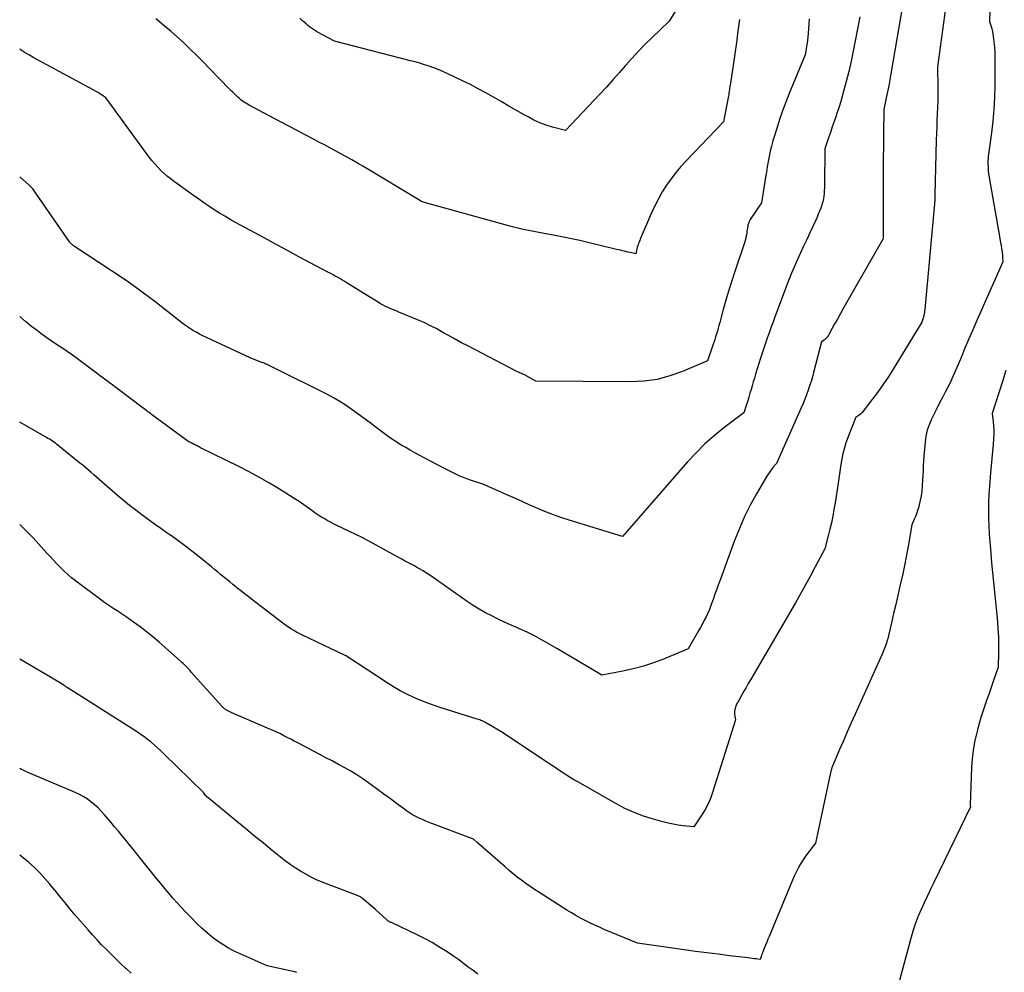
# Model space of a CAD drawing. Units: inches. Extents: x 2609473 to 2612415, y 1509944 to 1512466.
# Drawn here: x 2609485 to 2609567, y 1510569 to 1510648 of the extents above; entities that cross this region are included whole.
import ezdxf

# ---------------------------------------------------------------- set-up
doc = ezdxf.new("R2010")
doc.units = ezdxf.units.IN
doc.header["$MEASUREMENT"] = 0
doc.layers.add('Tile_2643_34_NW_contour_2ft', color=183, linetype='Continuous')

msp = doc.modelspace()

# ---------------------------------------------------------------- linework, layer by layer
at = {"layer": 'Tile_2643_34_NW_contour_2ft'}
for points in [[(2609566.228, 1510653.816, 8044), (2609566.04, 1510648.01, 8044), (2609566.179, 1510647.6, 8044), (2609566.242, 1510647.394, 8044), (2609566.295, 1510647.185, 8044), (2609566.335, 1510646.974, 8044), (2609566.365, 1510646.76, 8044), (2609566.413, 1510646.317, 8044), (2609566.452, 1510645.88, 8044), (2609566.482, 1510645.443, 8044), (2609566.497, 1510645.005, 8044), (2609566.501, 1510644.566, 8044), (2609566.491, 1510642.675, 8044), (2609566.465, 1510641.686, 8044), (2609566.413, 1510640.698, 8044), (2609566.322, 1510639.714, 8044), (2609566.205, 1510638.732, 8044), (2609565.93, 1510636.77, 8044), (2609565.922, 1510636.186, 8044), (2609565.926, 1510635.894, 8044), (2609565.941, 1510635.604, 8044), (2609565.973, 1510635.314, 8044), (2609566.016, 1510635.026, 8044), (2609566.522, 1510632.158, 8044), (2609566.623, 1510631.594, 8044), (2609566.722, 1510631.03, 8044), (2609566.822, 1510630.466, 8044), (2609566.922, 1510629.902, 8044), (2609567.054, 1510629.16, 8044), (2609567.084, 1510628.966, 8044), (2609567.108, 1510628.772, 8044), (2609567.125, 1510628.577, 8044), (2609567.136, 1510628.382, 8044), (2609567.15, 1510627.99, 8044), (2609564.988, 1510623.107, 8044), (2609564.655, 1510622.345, 8044), (2609564.327, 1510621.58, 8044), (2609564.006, 1510620.813, 8044), (2609563.69, 1510620.043, 8044), (2609563.635, 1510619.907, 8044), (2609563.34, 1510619.208, 8044), (2609563.032, 1510618.515, 8044), (2609562.705, 1510617.832, 8044), (2609562.364, 1510617.154, 8044), (2609562.127, 1510616.7, 8044), (2609561.896, 1510616.253, 8044), (2609561.667, 1510615.805, 8044), (2609561.442, 1510615.356, 8044), (2609561.218, 1510614.906, 8044), (2609561.023, 1510614.447, 8044), (2609560.863, 1510613.978, 8044), (2609560.756, 1510613.495, 8044), (2609560.685, 1510613.001, 8044), (2609560.58, 1510611.82, 8044), (2609560.534, 1510611.018, 8044), (2609560.511, 1510610.617, 8044), (2609560.488, 1510610.216, 8044), (2609560.466, 1510609.815, 8044), (2609560.443, 1510609.414, 8044), (2609560.437, 1510609.309, 8044), (2609560.403, 1510608.923, 8044), (2609560.354, 1510608.54, 8044), (2609560.281, 1510608.16, 8044), (2609560.193, 1510607.782, 8044), (2609560.123, 1510607.52, 8044), (2609560.052, 1510607.278, 8044), (2609559.973, 1510607.039, 8044), (2609559.883, 1510606.803, 8044), (2609559.786, 1510606.571, 8044), (2609559.58, 1510606.11, 8044), (2609559.279, 1510604.321, 8044), (2609559.229, 1510604.032, 8044), (2609559.177, 1510603.744, 8044), (2609559.123, 1510603.456, 8044), (2609559.067, 1510603.168, 8044), (2609559.009, 1510602.88, 8044), (2609558.949, 1510602.593, 8044), (2609558.886, 1510602.307, 8044), (2609558.821, 1510602.021, 8044), (2609558.586, 1510601.002, 8044), (2609558.412, 1510600.244, 8044), (2609558.237, 1510599.486, 8044), (2609558.064, 1510598.728, 8044), (2609557.891, 1510597.969, 8044), (2609557.675, 1510597.025, 8044), (2609557.604, 1510596.741, 8044), (2609557.524, 1510596.459, 8044), (2609557.432, 1510596.182, 8044), (2609557.332, 1510595.906, 8044), (2609557.12, 1510595.36, 8044), (2609554.86, 1510590.36, 8044), (2609554.53, 1510589.623, 8044), (2609554.203, 1510588.886, 8044), (2609553.88, 1510588.146, 8044), (2609553.561, 1510587.405, 8044), (2609552.969, 1510586.023, 8044), (2609552.949, 1510585.972, 8044), (2609552.93, 1510585.92, 8044), (2609552.913, 1510585.868, 8044), (2609552.897, 1510585.816, 8044), (2609552.883, 1510585.762, 8044), (2609552.87, 1510585.709, 8044), (2609552.857, 1510585.655, 8044), (2609552.846, 1510585.602, 8044), (2609551.56, 1510579.62, 8044), (2609550.896, 1510578.751, 8044), (2609550.683, 1510578.458, 8044), (2609550.481, 1510578.158, 8044), (2609550.295, 1510577.848, 8044), (2609550.119, 1510577.532, 8044), (2609549.955, 1510577.209, 8044), (2609549.797, 1510576.883, 8044), (2609549.648, 1510576.553, 8044), (2609549.504, 1510576.22, 8044), (2609547.694, 1510571.861, 8044), (2609547.594, 1510571.619, 8044), (2609547.495, 1510571.377, 8044), (2609547.397, 1510571.134, 8044), (2609547.299, 1510570.891, 8044), (2609547.197, 1510570.635, 8044), (2609547.152, 1510570.52, 8044), (2609547.107, 1510570.405, 8044), (2609547.065, 1510570.289, 8044), (2609547.023, 1510570.173, 8044), (2609546.94, 1510569.94, 8044), (2609546.614, 1510569.983, 8044), (2609546.45, 1510570.004, 8044), (2609546.287, 1510570.025, 8044), (2609546.124, 1510570.045, 8044), (2609545.961, 1510570.065, 8044), (2609544.394, 1510570.251, 8044), (2609543.447, 1510570.367, 8044), (2609542.502, 1510570.488, 8044), (2609541.556, 1510570.614, 8044), (2609540.612, 1510570.746, 8044), (2609536.74, 1510571.3, 8044), (2609533.978, 1510572.445, 8044), (2609533.576, 1510572.617, 8044), (2609533.176, 1510572.796, 8044), (2609532.78, 1510572.982, 8044), (2609532.387, 1510573.175, 8044), (2609531.999, 1510573.378, 8044), (2609531.615, 1510573.589, 8044), (2609531.238, 1510573.811, 8044), (2609530.866, 1510574.04, 8044), (2609528.524, 1510575.533, 8044), (2609528.157, 1510575.773, 8044), (2609527.794, 1510576.019, 8044), (2609527.436, 1510576.273, 8044), (2609527.082, 1510576.533, 8044), (2609526.734, 1510576.801, 8044), (2609526.391, 1510577.074, 8044), (2609526.054, 1510577.355, 8044), (2609525.72, 1510577.64, 8044), (2609523.43, 1510579.65, 8044), (2609523.109, 1510579.933, 8044), (2609523.078, 1510579.949, 8044), (2609519.406, 1510581.343, 8044), (2609519.121, 1510581.457, 8044), (2609518.838, 1510581.577, 8044), (2609518.56, 1510581.706, 8044), (2609518.285, 1510581.842, 8044), (2609518.015, 1510581.989, 8044), (2609517.752, 1510582.145, 8044), (2609517.497, 1510582.314, 8044), (2609517.248, 1510582.493, 8044), (2609516.687, 1510582.916, 8044), (2609516.161, 1510583.311, 8044), (2609515.632, 1510583.704, 8044), (2609515.102, 1510584.094, 8044), (2609514.569, 1510584.481, 8044), (2609514.35, 1510584.639, 8044), (2609513.865, 1510584.975, 8044), (2609513.374, 1510585.299, 8044), (2609512.87, 1510585.604, 8044), (2609512.359, 1510585.897, 8044), (2609511.84, 1510586.178, 8044), (2609511.321, 1510586.458, 8044), (2609510.8, 1510586.734, 8044), (2609510.278, 1510587.008, 8044), (2609508.451, 1510587.961, 8044), (2609508.162, 1510588.111, 8044), (2609507.873, 1510588.261, 8044), (2609507.584, 1510588.411, 8044), (2609507.294, 1510588.56, 8044), (2609507.003, 1510588.706, 8044), (2609506.71, 1510588.848, 8044), (2609506.414, 1510588.984, 8044), (2609506.115, 1510589.115, 8044), (2609502.96, 1510590.47, 8044), (2609502.523, 1510590.697, 8044), (2609502.468, 1510590.728, 8044), (2609502.415, 1510590.761, 8044), (2609502.363, 1510590.798, 8044), (2609502.313, 1510590.836, 8044), (2609502.266, 1510590.878, 8044), (2609502.219, 1510590.921, 8044), (2609502.175, 1510590.965, 8044), (2609502.132, 1510591.012, 8044), (2609499.589, 1510593.863, 8044), (2609499.481, 1510593.982, 8044), (2609499.372, 1510594.101, 8044), (2609499.261, 1510594.217, 8044), (2609499.15, 1510594.333, 8044), (2609499.036, 1510594.447, 8044), (2609498.92, 1510594.559, 8044), (2609498.802, 1510594.668, 8044), (2609498.683, 1510594.776, 8044), (2609496.908, 1510596.342, 8044), (2609496.392, 1510596.783, 8044), (2609495.866, 1510597.211, 8044), (2609495.327, 1510597.621, 8044), (2609494.778, 1510598.019, 8044), (2609494.17, 1510598.444, 8044), (2609493.916, 1510598.618, 8044), (2609493.66, 1510598.79, 8044), (2609493.402, 1510598.957, 8044), (2609493.142, 1510599.121, 8044), (2609492.883, 1510599.287, 8044), (2609492.626, 1510599.457, 8044), (2609492.375, 1510599.634, 8044), (2609492.126, 1510599.816, 8044), (2609489.954, 1510601.447, 8044), (2609489.623, 1510601.708, 8044), (2609489.301, 1510601.979, 8044), (2609488.992, 1510602.265, 8044), (2609488.692, 1510602.561, 8044), (2609488.4, 1510602.865, 8044), (2609488.111, 1510603.172, 8044), (2609487.824, 1510603.482, 8044), (2609487.54, 1510603.794, 8044), (2609486.676, 1510604.751, 8044), (2609486.384, 1510605.065, 8044), (2609486.088, 1510605.374, 8044), (2609485.782, 1510605.675, 8044), (2609485.472, 1510605.97, 8044), (2609485.3, 1510606.127, 8044)], [(2609559.14, 1510651.27, 8048), (2609557.839, 1510643.64, 8048), (2609557.751, 1510643.144, 8048), (2609557.658, 1510642.649, 8048), (2609557.559, 1510642.156, 8048), (2609557.455, 1510641.664, 8048), (2609557.24, 1510640.68, 8048), (2609557.22, 1510638.642, 8048), (2609557.211, 1510637.623, 8048), (2609557.204, 1510636.605, 8048), (2609557.2, 1510635.585, 8048), (2609557.197, 1510634.567, 8048), (2609557.19, 1510630, 8048), (2609557.159, 1510629.892, 8048), (2609557.153, 1510629.874, 8048), (2609557.147, 1510629.856, 8048), (2609557.139, 1510629.839, 8048), (2609557.13, 1510629.823, 8048), (2609553.838, 1510624.05, 8048), (2609553.609, 1510623.647, 8048), (2609553.381, 1510623.243, 8048), (2609553.155, 1510622.837, 8048), (2609552.93, 1510622.431, 8048), (2609552.604, 1510621.839, 8048), (2609552.536, 1510621.735, 8048), (2609552.459, 1510621.639, 8048), (2609552.369, 1510621.555, 8048), (2609552.271, 1510621.479, 8048), (2609552.06, 1510621.34, 8048), (2609551.406, 1510618.8, 8048), (2609551.304, 1510618.423, 8048), (2609551.194, 1510618.049, 8048), (2609551.074, 1510617.677, 8048), (2609550.948, 1510617.308, 8048), (2609550.812, 1510616.941, 8048), (2609550.671, 1510616.577, 8048), (2609550.521, 1510616.216, 8048), (2609550.367, 1510615.858, 8048), (2609548.3, 1510611.21, 8048), (2609548.018, 1510610.871, 8048), (2609547.881, 1510610.698, 8048), (2609547.751, 1510610.522, 8048), (2609547.628, 1510610.338, 8048), (2609547.512, 1510610.151, 8048), (2609546.649, 1510608.683, 8048), (2609546.132, 1510607.746, 8048), (2609545.649, 1510606.793, 8048), (2609545.219, 1510605.815, 8048), (2609544.824, 1510604.82, 8048), (2609543.638, 1510601.584, 8048), (2609543.485, 1510601.167, 8048), (2609543.335, 1510600.749, 8048), (2609543.186, 1510600.33, 8048), (2609543.038, 1510599.911, 8048), (2609542.966, 1510599.707, 8048), (2609542.85, 1510599.392, 8048), (2609542.726, 1510599.08, 8048), (2609542.592, 1510598.772, 8048), (2609542.451, 1510598.467, 8048), (2609542.301, 1510598.166, 8048), (2609542.147, 1510597.867, 8048), (2609541.986, 1510597.573, 8048), (2609541.82, 1510597.28, 8048), (2609540.95, 1510595.79, 8048), (2609538.912, 1510594.942, 8048), (2609538.082, 1510594.627, 8048), (2609537.242, 1510594.346, 8048), (2609536.386, 1510594.117, 8048), (2609535.519, 1510593.924, 8048), (2609533.77, 1510593.59, 8048), (2609531.849, 1510594.725, 8048), (2609531.236, 1510595.088, 8048), (2609530.623, 1510595.452, 8048), (2609530.01, 1510595.817, 8048), (2609529.398, 1510596.183, 8048), (2609529.345, 1510596.214, 8048), (2609528.754, 1510596.552, 8048), (2609528.153, 1510596.876, 8048), (2609527.542, 1510597.175, 8048), (2609526.922, 1510597.459, 8048), (2609526.762, 1510597.528, 8048), (2609526.218, 1510597.77, 8048), (2609525.675, 1510598.016, 8048), (2609525.136, 1510598.269, 8048), (2609524.6, 1510598.527, 8048), (2609524.071, 1510598.8, 8048), (2609523.553, 1510599.09, 8048), (2609523.049, 1510599.404, 8048), (2609522.554, 1510599.735, 8048), (2609519.725, 1510601.723, 8048), (2609519.446, 1510601.913, 8048), (2609519.165, 1510602.099, 8048), (2609518.88, 1510602.277, 8048), (2609518.591, 1510602.45, 8048), (2609518.334, 1510602.6, 8048), (2609518.171, 1510602.693, 8048), (2609518.006, 1510602.785, 8048), (2609517.84, 1510602.873, 8048), (2609517.672, 1510602.959, 8048), (2609517.504, 1510603.044, 8048), (2609517.337, 1510603.13, 8048), (2609517.171, 1510603.219, 8048), (2609517.005, 1510603.308, 8048), (2609513.81, 1510605.05, 8048), (2609511.704, 1510606.064, 8048), (2609511.434, 1510606.198, 8048), (2609511.167, 1510606.337, 8048), (2609510.903, 1510606.483, 8048), (2609510.642, 1510606.633, 8048), (2609510.385, 1510606.79, 8048), (2609510.132, 1510606.951, 8048), (2609509.882, 1510607.119, 8048), (2609509.635, 1510607.292, 8048), (2609509.348, 1510607.499, 8048), (2609508.958, 1510607.774, 8048), (2609508.564, 1510608.044, 8048), (2609508.165, 1510608.306, 8048), (2609507.761, 1510608.563, 8048), (2609506.931, 1510609.081, 8048), (2609506.104, 1510609.579, 8048), (2609505.267, 1510610.062, 8048), (2609504.416, 1510610.519, 8048), (2609503.556, 1510610.96, 8048), (2609500.368, 1510612.535, 8048), (2609500.282, 1510612.578, 8048), (2609500.196, 1510612.62, 8048), (2609500.11, 1510612.662, 8048), (2609500.023, 1510612.704, 8048), (2609499.937, 1510612.746, 8048), (2609499.851, 1510612.789, 8048), (2609499.766, 1510612.834, 8048), (2609499.681, 1510612.879, 8048), (2609499.3, 1510613.09, 8048), (2609496.283, 1510615.301, 8048), (2609496.181, 1510615.376, 8048), (2609496.079, 1510615.452, 8048), (2609495.977, 1510615.528, 8048), (2609495.876, 1510615.605, 8048), (2609495.775, 1510615.682, 8048), (2609495.674, 1510615.758, 8048), (2609495.572, 1510615.835, 8048), (2609495.471, 1510615.911, 8048), (2609493.424, 1510617.452, 8048), (2609493.219, 1510617.606, 8048), (2609493.014, 1510617.759, 8048), (2609492.809, 1510617.913, 8048), (2609492.603, 1510618.066, 8048), (2609492.397, 1510618.218, 8048), (2609492.192, 1510618.371, 8048), (2609491.986, 1510618.524, 8048), (2609491.78, 1510618.677, 8048), (2609490.113, 1510619.917, 8048), (2609489.684, 1510620.231, 8048), (2609489.251, 1510620.539, 8048), (2609488.812, 1510620.839, 8048), (2609488.369, 1510621.134, 8048), (2609487.927, 1510621.429, 8048), (2609487.49, 1510621.731, 8048), (2609487.059, 1510622.043, 8048), (2609486.633, 1510622.361, 8048), (2609486.322, 1510622.598, 8048), (2609485.785, 1510623.033, 8048), (2609485.3, 1510623.457, 8048)], [(2609562.388, 1510649.111, 8046), (2609561.73, 1510644.24, 8046), (2609561.748, 1510642.498, 8046), (2609561.749, 1510641.95, 8046), (2609561.742, 1510641.404, 8046), (2609561.725, 1510640.857, 8046), (2609561.702, 1510640.31, 8046), (2609561.675, 1510639.764, 8046), (2609561.651, 1510639.217, 8046), (2609561.632, 1510638.67, 8046), (2609561.615, 1510638.124, 8046), (2609561.496, 1510633.589, 8046), (2609561.495, 1510633.535, 8046), (2609561.494, 1510633.481, 8046), (2609561.494, 1510633.428, 8046), (2609561.494, 1510633.374, 8046), (2609561.494, 1510633.299, 8046), (2609561.494, 1510633.283, 8046), (2609561.494, 1510633.267, 8046), (2609561.493, 1510633.251, 8046), (2609561.493, 1510633.235, 8046), (2609561.49, 1510633.14, 8046), (2609560.66, 1510624.044, 8046), (2609560.647, 1510623.923, 8046), (2609560.631, 1510623.803, 8046), (2609560.61, 1510623.683, 8046), (2609560.587, 1510623.564, 8046), (2609560.574, 1510623.505, 8046), (2609560.553, 1510623.416, 8046), (2609560.529, 1510623.327, 8046), (2609560.502, 1510623.24, 8046), (2609560.473, 1510623.153, 8046), (2609560.41, 1510622.98, 8046), (2609558.022, 1510619.056, 8046), (2609557.609, 1510618.402, 8046), (2609557.18, 1510617.759, 8046), (2609556.73, 1510617.131, 8046), (2609556.264, 1510616.513, 8046), (2609555.448, 1510615.471, 8046), (2609555.375, 1510615.387, 8046), (2609555.296, 1510615.31, 8046), (2609555.208, 1510615.243, 8046), (2609555.115, 1510615.182, 8046), (2609554.92, 1510615.07, 8046), (2609554.308, 1510613.515, 8046), (2609554.2, 1510613.225, 8046), (2609554.098, 1510612.932, 8046), (2609554.005, 1510612.637, 8046), (2609553.92, 1510612.339, 8046), (2609553.844, 1510612.039, 8046), (2609553.776, 1510611.737, 8046), (2609553.72, 1510611.433, 8046), (2609553.67, 1510611.127, 8046), (2609553.45, 1510609.586, 8046), (2609553.369, 1510609.034, 8046), (2609553.283, 1510608.483, 8046), (2609553.192, 1510607.933, 8046), (2609553.097, 1510607.383, 8046), (2609552.993, 1510606.835, 8046), (2609552.879, 1510606.289, 8046), (2609552.753, 1510605.746, 8046), (2609552.617, 1510605.205, 8046), (2609552.33, 1510604.12, 8046), (2609551.538, 1510602.612, 8046), (2609551.136, 1510601.861, 8046), (2609550.729, 1510601.114, 8046), (2609550.311, 1510600.372, 8046), (2609549.887, 1510599.633, 8046), (2609546.136, 1510593.203, 8046), (2609545.957, 1510592.894, 8046), (2609545.779, 1510592.585, 8046), (2609545.603, 1510592.274, 8046), (2609545.428, 1510591.963, 8046), (2609545.17, 1510591.5, 8046), (2609545.125, 1510591.42, 8046), (2609545.081, 1510591.34, 8046), (2609545.037, 1510591.259, 8046), (2609544.993, 1510591.178, 8046), (2609544.953, 1510591.095, 8046), (2609544.917, 1510591.011, 8046), (2609544.888, 1510590.925, 8046), (2609544.863, 1510590.837, 8046), (2609544.84, 1510590.743, 8046), (2609544.817, 1510590.606, 8046), (2609544.806, 1510590.469, 8046), (2609544.814, 1510590.332, 8046), (2609544.833, 1510590.195, 8046), (2609544.9, 1510589.88, 8046), (2609542.99, 1510583.834, 8046), (2609542.805, 1510583.324, 8046), (2609542.591, 1510582.829, 8046), (2609542.335, 1510582.354, 8046), (2609542.051, 1510581.892, 8046), (2609541.44, 1510580.99, 8046), (2609540.571, 1510581.072, 8046), (2609540.139, 1510581.125, 8046), (2609539.709, 1510581.192, 8046), (2609539.284, 1510581.282, 8046), (2609538.861, 1510581.387, 8046), (2609538.059, 1510581.609, 8046), (2609537.25, 1510581.865, 8046), (2609536.457, 1510582.161, 8046), (2609535.688, 1510582.515, 8046), (2609534.935, 1510582.908, 8046), (2609531.774, 1510584.71, 8046), (2609531.451, 1510584.899, 8046), (2609531.131, 1510585.091, 8046), (2609530.816, 1510585.291, 8046), (2609530.502, 1510585.495, 8046), (2609530.191, 1510585.703, 8046), (2609529.88, 1510585.91, 8046), (2609529.568, 1510586.116, 8046), (2609529.256, 1510586.323, 8046), (2609525.35, 1510588.91, 8046), (2609524.226, 1510589.578, 8046), (2609524.125, 1510589.635, 8046), (2609524.023, 1510589.69, 8046), (2609523.919, 1510589.741, 8046), (2609523.814, 1510589.79, 8046), (2609523.707, 1510589.835, 8046), (2609523.6, 1510589.877, 8046), (2609523.49, 1510589.916, 8046), (2609523.38, 1510589.952, 8046), (2609520.487, 1510590.859, 8046), (2609519.884, 1510591.059, 8046), (2609519.286, 1510591.272, 8046), (2609518.696, 1510591.505, 8046), (2609518.11, 1510591.751, 8046), (2609517.536, 1510592.021, 8046), (2609516.972, 1510592.31, 8046), (2609516.423, 1510592.627, 8046), (2609515.885, 1510592.962, 8046), (2609512.519, 1510595.173, 8046), (2609512.47, 1510595.205, 8046), (2609512.39, 1510595.24, 8046), (2609508.786, 1510596.955, 8046), (2609508.565, 1510597.066, 8046), (2609508.346, 1510597.181, 8046), (2609508.132, 1510597.305, 8046), (2609507.921, 1510597.434, 8046), (2609507.714, 1510597.569, 8046), (2609507.509, 1510597.708, 8046), (2609507.309, 1510597.853, 8046), (2609507.11, 1510598.001, 8046), (2609504.598, 1510599.929, 8046), (2609504.295, 1510600.163, 8046), (2609503.991, 1510600.399, 8046), (2609503.69, 1510600.636, 8046), (2609503.389, 1510600.875, 8046), (2609503.303, 1510600.943, 8046), (2609503.047, 1510601.149, 8046), (2609502.791, 1510601.356, 8046), (2609502.537, 1510601.564, 8046), (2609502.283, 1510601.774, 8046), (2609502.03, 1510601.984, 8046), (2609501.776, 1510602.193, 8046), (2609501.522, 1510602.402, 8046), (2609501.267, 1510602.61, 8046), (2609500.516, 1510603.224, 8046), (2609499.881, 1510603.732, 8046), (2609499.238, 1510604.231, 8046), (2609498.586, 1510604.716, 8046), (2609497.927, 1510605.193, 8046), (2609497.592, 1510605.43, 8046), (2609497.063, 1510605.806, 8046), (2609496.535, 1510606.182, 8046), (2609496.007, 1510606.559, 8046), (2609495.48, 1510606.937, 8046), (2609494.96, 1510607.322, 8046), (2609494.446, 1510607.718, 8046), (2609493.945, 1510608.128, 8046), (2609493.452, 1510608.548, 8046), (2609492.142, 1510609.696, 8046), (2609491.916, 1510609.894, 8046), (2609491.689, 1510610.091, 8046), (2609491.463, 1510610.288, 8046), (2609491.236, 1510610.485, 8046), (2609491.008, 1510610.68, 8046), (2609490.779, 1510610.874, 8046), (2609490.547, 1510611.066, 8046), (2609490.315, 1510611.255, 8046), (2609488.507, 1510612.716, 8046), (2609488.39, 1510612.808, 8046), (2609488.272, 1510612.898, 8046), (2609488.152, 1510612.985, 8046), (2609488.031, 1510613.07, 8046), (2609487.907, 1510613.152, 8046), (2609487.783, 1510613.233, 8046), (2609487.656, 1510613.31, 8046), (2609487.528, 1510613.385, 8046), (2609485.3, 1510614.657, 8046)], [(2609555.24, 1510648.39, 8050), (2609554.869, 1510646.387, 8050), (2609554.702, 1510645.538, 8050), (2609554.523, 1510644.691, 8050), (2609554.326, 1510643.849, 8050), (2609554.116, 1510643.009, 8050), (2609553.96, 1510642.409, 8050), (2609553.814, 1510641.873, 8050), (2609553.659, 1510641.339, 8050), (2609553.493, 1510640.81, 8050), (2609553.318, 1510640.282, 8050), (2609553.271, 1510640.144, 8050), (2609553.114, 1510639.687, 8050), (2609552.959, 1510639.23, 8050), (2609552.803, 1510638.773, 8050), (2609552.648, 1510638.315, 8050), (2609552.34, 1510637.4, 8050), (2609552.311, 1510634.409, 8050), (2609552.304, 1510634.171, 8050), (2609552.291, 1510633.934, 8050), (2609552.269, 1510633.697, 8050), (2609552.242, 1510633.461, 8050), (2609552.213, 1510633.254, 8050), (2609552.191, 1510633.123, 8050), (2609552.164, 1510632.993, 8050), (2609552.127, 1510632.864, 8050), (2609552.086, 1510632.738, 8050), (2609551.991, 1510632.479, 8050), (2609551.895, 1510632.225, 8050), (2609551.794, 1510631.973, 8050), (2609551.688, 1510631.723, 8050), (2609551.576, 1510631.475, 8050), (2609551.082, 1510630.408, 8050), (2609550.825, 1510629.853, 8050), (2609550.57, 1510629.297, 8050), (2609550.316, 1510628.741, 8050), (2609550.064, 1510628.184, 8050), (2609549.56, 1510627.07, 8050), (2609549.455, 1510626.793, 8050), (2609549.448, 1510626.775, 8050), (2609549.441, 1510626.757, 8050), (2609549.435, 1510626.739, 8050), (2609549.428, 1510626.722, 8050), (2609549.403, 1510626.65, 8050), (2609549.397, 1510626.633, 8050), (2609549.39, 1510626.615, 8050), (2609549.384, 1510626.597, 8050), (2609549.377, 1510626.58, 8050), (2609548.152, 1510623.335, 8050), (2609547.997, 1510622.918, 8050), (2609547.843, 1510622.5, 8050), (2609547.693, 1510622.082, 8050), (2609547.544, 1510621.662, 8050), (2609547.4, 1510621.242, 8050), (2609547.258, 1510620.82, 8050), (2609547.122, 1510620.397, 8050), (2609546.988, 1510619.972, 8050), (2609546.576, 1510618.639, 8050), (2609546.48, 1510618.324, 8050), (2609546.384, 1510618.009, 8050), (2609546.291, 1510617.693, 8050), (2609546.197, 1510617.378, 8050), (2609546.104, 1510617.062, 8050), (2609546.009, 1510616.747, 8050), (2609545.913, 1510616.432, 8050), (2609545.815, 1510616.118, 8050), (2609545.6, 1510615.44, 8050), (2609543.938, 1510614.182, 8050), (2609543.128, 1510613.53, 8050), (2609542.349, 1510612.845, 8050), (2609541.613, 1510612.114, 8050), (2609540.907, 1510611.351, 8050), (2609535.5, 1510605.13, 8050), (2609531.058, 1510606.508, 8050), (2609530.283, 1510606.764, 8050), (2609529.515, 1510607.039, 8050), (2609528.757, 1510607.341, 8050), (2609528.007, 1510607.661, 8050), (2609527.844, 1510607.734, 8050), (2609527.18, 1510608.032, 8050), (2609526.515, 1510608.328, 8050), (2609525.849, 1510608.622, 8050), (2609525.183, 1510608.915, 8050), (2609523.85, 1510609.5, 8050), (2609522.826, 1510609.843, 8050), (2609522.534, 1510609.946, 8050), (2609522.245, 1510610.055, 8050), (2609521.959, 1510610.174, 8050), (2609521.676, 1510610.299, 8050), (2609521.396, 1510610.431, 8050), (2609521.117, 1510610.567, 8050), (2609520.841, 1510610.707, 8050), (2609520.566, 1510610.851, 8050), (2609518.574, 1510611.914, 8050), (2609518.195, 1510612.119, 8050), (2609517.818, 1510612.327, 8050), (2609517.443, 1510612.54, 8050), (2609517.07, 1510612.755, 8050), (2609516.703, 1510612.98, 8050), (2609516.341, 1510613.212, 8050), (2609515.988, 1510613.459, 8050), (2609515.641, 1510613.713, 8050), (2609514.979, 1510614.219, 8050), (2609514.485, 1510614.592, 8050), (2609513.99, 1510614.964, 8050), (2609513.492, 1510615.332, 8050), (2609512.993, 1510615.697, 8050), (2609512.484, 1510616.047, 8050), (2609511.964, 1510616.38, 8050), (2609511.429, 1510616.688, 8050), (2609510.883, 1510616.977, 8050), (2609506.571, 1510619.129, 8050), (2609506.461, 1510619.184, 8050), (2609506.35, 1510619.238, 8050), (2609506.238, 1510619.291, 8050), (2609506.126, 1510619.344, 8050), (2609506.071, 1510619.369, 8050), (2609505.987, 1510619.408, 8050), (2609505.902, 1510619.447, 8050), (2609505.817, 1510619.485, 8050), (2609505.732, 1510619.523, 8050), (2609505.647, 1510619.56, 8050), (2609505.561, 1510619.596, 8050), (2609505.474, 1510619.63, 8050), (2609505.388, 1510619.664, 8050), (2609504.5, 1510620, 8050), (2609500.84, 1510621.694, 8050), (2609500.552, 1510621.834, 8050), (2609500.268, 1510621.98, 8050), (2609499.99, 1510622.136, 8050), (2609499.715, 1510622.298, 8050), (2609499.446, 1510622.471, 8050), (2609499.181, 1510622.649, 8050), (2609498.923, 1510622.837, 8050), (2609498.67, 1510623.032, 8050), (2609498.126, 1510623.463, 8050), (2609497.602, 1510623.876, 8050), (2609497.076, 1510624.286, 8050), (2609496.547, 1510624.692, 8050), (2609496.016, 1510625.095, 8050), (2609495.726, 1510625.313, 8050), (2609495.044, 1510625.815, 8050), (2609494.355, 1510626.31, 8050), (2609493.656, 1510626.79, 8050), (2609492.952, 1510627.261, 8050), (2609489.854, 1510629.29, 8050), (2609489.796, 1510629.33, 8050), (2609489.74, 1510629.371, 8050), (2609489.687, 1510629.414, 8050), (2609489.634, 1510629.46, 8050), (2609489.584, 1510629.508, 8050), (2609489.537, 1510629.559, 8050), (2609489.493, 1510629.612, 8050), (2609489.452, 1510629.668, 8050), (2609486.451, 1510633.988, 8050), (2609486.381, 1510634.075, 8050), (2609486.08, 1510634.37, 8050), (2609485.3, 1510635.086, 8050)], [(2609551.028, 1510648.239, 8052), (2609551.004, 1510647.831, 8052), (2609550.974, 1510647.423, 8052), (2609550.939, 1510647.016, 8052), (2609550.91, 1510646.697, 8052), (2609550.884, 1510646.45, 8052), (2609550.855, 1510646.203, 8052), (2609550.82, 1510645.957, 8052), (2609550.782, 1510645.711, 8052), (2609550.7, 1510645.22, 8052), (2609549.377, 1510642.004, 8052), (2609549.094, 1510641.289, 8052), (2609548.824, 1510640.568, 8052), (2609548.573, 1510639.842, 8052), (2609548.334, 1510639.11, 8052), (2609548.138, 1510638.481, 8052), (2609548.015, 1510638.059, 8052), (2609547.899, 1510637.634, 8052), (2609547.798, 1510637.207, 8052), (2609547.706, 1510636.777, 8052), (2609547.624, 1510636.344, 8052), (2609547.544, 1510635.912, 8052), (2609547.471, 1510635.478, 8052), (2609547.401, 1510635.043, 8052), (2609547.07, 1510632.9, 8052), (2609546.132, 1510631.512, 8052), (2609546.069, 1510631.405, 8052), (2609546.014, 1510631.295, 8052), (2609545.972, 1510631.179, 8052), (2609545.939, 1510631.059, 8052), (2609545.914, 1510630.936, 8052), (2609545.891, 1510630.813, 8052), (2609545.872, 1510630.689, 8052), (2609545.855, 1510630.564, 8052), (2609545.838, 1510630.426, 8052), (2609545.809, 1510630.234, 8052), (2609545.772, 1510630.043, 8052), (2609545.724, 1510629.855, 8052), (2609545.668, 1510629.669, 8052), (2609544.814, 1510627.101, 8052), (2609544.566, 1510626.336, 8052), (2609544.327, 1510625.569, 8052), (2609544.1, 1510624.798, 8052), (2609543.882, 1510624.025, 8052), (2609543.588, 1510622.952, 8052), (2609543.522, 1510622.714, 8052), (2609543.455, 1510622.476, 8052), (2609543.387, 1510622.238, 8052), (2609543.318, 1510622, 8052), (2609543.247, 1510621.763, 8052), (2609543.173, 1510621.527, 8052), (2609543.096, 1510621.292, 8052), (2609543.017, 1510621.057, 8052), (2609542.57, 1510619.77, 8052), (2609540.496, 1510618.878, 8052), (2609539.445, 1510618.501, 8052), (2609538.376, 1510618.215, 8052), (2609537.279, 1510618.064, 8052), (2609536.164, 1510618.002, 8052), (2609528.28, 1510618.06, 8052), (2609527.53, 1510618.494, 8052), (2609527.467, 1510618.529, 8052), (2609527.404, 1510618.563, 8052), (2609527.339, 1510618.595, 8052), (2609527.274, 1510618.625, 8052), (2609527.208, 1510618.654, 8052), (2609527.141, 1510618.682, 8052), (2609527.074, 1510618.709, 8052), (2609527.007, 1510618.735, 8052), (2609526.985, 1510618.743, 8052), (2609526.908, 1510618.774, 8052), (2609526.831, 1510618.806, 8052), (2609526.755, 1510618.842, 8052), (2609526.681, 1510618.879, 8052), (2609522.613, 1510620.998, 8052), (2609522.092, 1510621.274, 8052), (2609521.572, 1510621.555, 8052), (2609521.056, 1510621.842, 8052), (2609520.543, 1510622.133, 8052), (2609520.026, 1510622.417, 8052), (2609519.502, 1510622.688, 8052), (2609518.968, 1510622.939, 8052), (2609518.428, 1510623.175, 8052), (2609516.878, 1510623.82, 8052), (2609516.655, 1510623.913, 8052), (2609516.433, 1510624.006, 8052), (2609516.21, 1510624.1, 8052), (2609515.988, 1510624.194, 8052), (2609515.769, 1510624.294, 8052), (2609515.553, 1510624.4, 8052), (2609515.343, 1510624.518, 8052), (2609515.136, 1510624.642, 8052), (2609514.24, 1510625.21, 8052), (2609512.495, 1510626.293, 8052), (2609512.314, 1510626.403, 8052), (2609512.132, 1510626.511, 8052), (2609511.947, 1510626.617, 8052), (2609511.762, 1510626.72, 8052), (2609511.575, 1510626.821, 8052), (2609511.389, 1510626.922, 8052), (2609511.202, 1510627.022, 8052), (2609511.014, 1510627.121, 8052), (2609509.489, 1510627.927, 8052), (2609508.54, 1510628.431, 8052), (2609507.592, 1510628.938, 8052), (2609506.646, 1510629.447, 8052), (2609505.701, 1510629.959, 8052), (2609503.274, 1510631.278, 8052), (2609502.821, 1510631.531, 8052), (2609502.372, 1510631.791, 8052), (2609501.929, 1510632.06, 8052), (2609501.491, 1510632.336, 8052), (2609501.057, 1510632.621, 8052), (2609500.627, 1510632.911, 8052), (2609500.202, 1510633.208, 8052), (2609499.78, 1510633.509, 8052), (2609498.197, 1510634.662, 8052), (2609497.903, 1510634.885, 8052), (2609497.614, 1510635.117, 8052), (2609497.335, 1510635.36, 8052), (2609497.063, 1510635.61, 8052), (2609496.802, 1510635.873, 8052), (2609496.551, 1510636.144, 8052), (2609496.315, 1510636.428, 8052), (2609496.089, 1510636.72, 8052), (2609492.576, 1510641.51, 8052), (2609492.563, 1510641.527, 8052), (2609492.55, 1510641.544, 8052), (2609492.537, 1510641.561, 8052), (2609492.524, 1510641.578, 8052), (2609492.463, 1510641.653, 8052), (2609492.369, 1510641.739, 8052), (2609491.77, 1510642.12, 8052), (2609487.203, 1510644.586, 8052), (2609486.842, 1510644.784, 8052), (2609486.482, 1510644.984, 8052), (2609486.124, 1510645.189, 8052), (2609485.768, 1510645.396, 8052), (2609485.417, 1510645.613, 8052), (2609485.3, 1510645.69, 8052)], [(2609545.236, 1510648.159, 8054), (2609545.107, 1510647.205, 8054), (2609544.975, 1510646.252, 8054), (2609544.838, 1510645.299, 8054), (2609544.697, 1510644.347, 8054), (2609544.448, 1510642.695, 8054), (2609544.429, 1510642.569, 8054), (2609544.41, 1510642.444, 8054), (2609544.391, 1510642.318, 8054), (2609544.371, 1510642.193, 8054), (2609544.351, 1510642.067, 8054), (2609544.331, 1510641.942, 8054), (2609544.309, 1510641.817, 8054), (2609544.286, 1510641.692, 8054), (2609543.91, 1510639.65, 8054), (2609540.794, 1510636.409, 8054), (2609540.353, 1510635.926, 8054), (2609539.929, 1510635.428, 8054), (2609539.533, 1510634.908, 8054), (2609539.155, 1510634.374, 8054), (2609538.806, 1510633.82, 8054), (2609538.479, 1510633.255, 8054), (2609538.184, 1510632.672, 8054), (2609537.911, 1510632.078, 8054), (2609536.973, 1510629.881, 8054), (2609536.932, 1510629.784, 8054), (2609536.892, 1510629.686, 8054), (2609536.852, 1510629.588, 8054), (2609536.814, 1510629.49, 8054), (2609536.778, 1510629.391, 8054), (2609536.745, 1510629.291, 8054), (2609536.718, 1510629.189, 8054), (2609536.694, 1510629.087, 8054), (2609536.61, 1510628.68, 8054), (2609536.254, 1510628.748, 8054), (2609536.096, 1510628.779, 8054), (2609535.938, 1510628.813, 8054), (2609535.781, 1510628.849, 8054), (2609535.624, 1510628.887, 8054), (2609535.468, 1510628.926, 8054), (2609535.311, 1510628.964, 8054), (2609535.155, 1510629.003, 8054), (2609534.998, 1510629.041, 8054), (2609532.599, 1510629.619, 8054), (2609531.926, 1510629.775, 8054), (2609531.252, 1510629.923, 8054), (2609530.575, 1510630.059, 8054), (2609529.897, 1510630.187, 8054), (2609529.421, 1510630.272, 8054), (2609528.98, 1510630.353, 8054), (2609528.538, 1510630.435, 8054), (2609528.096, 1510630.52, 8054), (2609527.655, 1510630.606, 8054), (2609527.216, 1510630.699, 8054), (2609526.778, 1510630.798, 8054), (2609526.342, 1510630.907, 8054), (2609525.908, 1510631.022, 8054), (2609518.89, 1510632.97, 8054), (2609518.769, 1510633.018, 8054), (2609518.734, 1510633.035, 8054), (2609518.682, 1510633.072, 8054), (2609513.863, 1510635.958, 8054), (2609513.414, 1510636.223, 8054), (2609512.963, 1510636.485, 8054), (2609512.508, 1510636.741, 8054), (2609512.051, 1510636.993, 8054), (2609511.592, 1510637.241, 8054), (2609511.132, 1510637.487, 8054), (2609510.671, 1510637.731, 8054), (2609510.208, 1510637.974, 8054), (2609509.763, 1510638.206, 8054), (2609509.078, 1510638.564, 8054), (2609508.393, 1510638.923, 8054), (2609507.709, 1510639.283, 8054), (2609507.025, 1510639.644, 8054), (2609505.18, 1510640.62, 8054), (2609504.414, 1510641.032, 8054), (2609504.268, 1510641.114, 8054), (2609504.126, 1510641.2, 8054), (2609503.987, 1510641.292, 8054), (2609503.85, 1510641.387, 8054), (2609503.717, 1510641.488, 8054), (2609503.588, 1510641.593, 8054), (2609503.463, 1510641.703, 8054), (2609503.341, 1510641.817, 8054), (2609503.312, 1510641.847, 8054), (2609503.178, 1510641.979, 8054), (2609503.045, 1510642.111, 8054), (2609502.912, 1510642.245, 8054), (2609502.781, 1510642.378, 8054), (2609501.081, 1510644.12, 8054), (2609500.565, 1510644.644, 8054), (2609500.044, 1510645.163, 8054), (2609499.518, 1510645.677, 8054), (2609498.989, 1510646.188, 8054), (2609498.45, 1510646.688, 8054), (2609497.902, 1510647.177, 8054), (2609497.34, 1510647.651, 8054), (2609496.769, 1510648.114, 8054), (2609496.636, 1510648.219, 8054)], [(2609539.878, 1510648.824, 8056), (2609539.37, 1510648.03, 8056), (2609537.928, 1510646.645, 8056), (2609537.361, 1510646.085, 8056), (2609536.806, 1510645.515, 8056), (2609536.268, 1510644.929, 8056), (2609535.74, 1510644.332, 8056), (2609535.217, 1510643.731, 8056), (2609534.688, 1510643.135, 8056), (2609534.151, 1510642.547, 8056), (2609533.608, 1510641.964, 8056), (2609530.74, 1510638.93, 8056), (2609529.667, 1510639.221, 8056), (2609529.138, 1510639.386, 8056), (2609528.62, 1510639.577, 8056), (2609528.117, 1510639.805, 8056), (2609527.624, 1510640.058, 8056), (2609527.296, 1510640.243, 8056), (2609526.659, 1510640.603, 8056), (2609526.024, 1510640.966, 8056), (2609525.389, 1510641.332, 8056), (2609524.757, 1510641.701, 8056), (2609524.121, 1510642.062, 8056), (2609523.479, 1510642.413, 8056), (2609522.828, 1510642.747, 8056), (2609522.171, 1510643.069, 8056), (2609520.892, 1510643.677, 8056), (2609520.523, 1510643.844, 8056), (2609520.151, 1510644.003, 8056), (2609519.774, 1510644.148, 8056), (2609519.393, 1510644.284, 8056), (2609519.007, 1510644.409, 8056), (2609518.621, 1510644.528, 8056), (2609518.232, 1510644.639, 8056), (2609517.84, 1510644.744, 8056), (2609511.51, 1510646.37, 8056), (2609510.096, 1510647.129, 8056), (2609509.926, 1510647.226, 8056), (2609509.76, 1510647.328, 8056), (2609509.599, 1510647.438, 8056), (2609509.442, 1510647.555, 8056), (2609509.289, 1510647.677, 8056), (2609509.14, 1510647.804, 8056), (2609508.995, 1510647.935, 8056), (2609508.854, 1510648.07, 8056), (2609508.801, 1510648.123, 8056), (2609508.635, 1510648.286, 8056)], [(2609567.416, 1510618.948, 8042), (2609567.119, 1510618.05, 8042), (2609566.27, 1510615.39, 8042), (2609566.357, 1510614.692, 8042), (2609566.39, 1510614.343, 8042), (2609566.407, 1510613.994, 8042), (2609566.403, 1510613.644, 8042), (2609566.384, 1510613.294, 8042), (2609566.342, 1510612.807, 8042), (2609566.291, 1510612.214, 8042), (2609566.24, 1510611.621, 8042), (2609566.189, 1510611.027, 8042), (2609566.138, 1510610.434, 8042), (2609566.043, 1510609.329, 8042), (2609565.998, 1510608.669, 8042), (2609565.968, 1510608.008, 8042), (2609565.961, 1510607.346, 8042), (2609565.97, 1510606.684, 8042), (2609566.01, 1510605.36, 8042), (2609566.149, 1510603.747, 8042), (2609566.22, 1510602.94, 8042), (2609566.294, 1510602.134, 8042), (2609566.372, 1510601.328, 8042), (2609566.452, 1510600.522, 8042), (2609566.702, 1510598.062, 8042), (2609566.754, 1510597.43, 8042), (2609566.791, 1510596.798, 8042), (2609566.803, 1510596.164, 8042), (2609566.8, 1510595.529, 8042), (2609566.77, 1510594.26, 8042), (2609566.357, 1510593.082, 8042), (2609566.183, 1510592.583, 8042), (2609566.009, 1510592.085, 8042), (2609565.835, 1510591.586, 8042), (2609565.662, 1510591.087, 8042), (2609565.495, 1510590.586, 8042), (2609565.336, 1510590.082, 8042), (2609565.191, 1510589.575, 8042), (2609565.054, 1510589.065, 8042), (2609564.964, 1510588.715, 8042), (2609564.811, 1510588.025, 8042), (2609564.688, 1510587.33, 8042), (2609564.61, 1510586.629, 8042), (2609564.562, 1510585.924, 8042), (2609564.449, 1510582.787, 8042), (2609564.46, 1510582.64, 8042), (2609561.409, 1510576.339, 8042), (2609561.142, 1510575.782, 8042), (2609560.877, 1510575.225, 8042), (2609560.616, 1510574.667, 8042), (2609560.358, 1510574.107, 8042), (2609560.116, 1510573.54, 8042), (2609559.893, 1510572.967, 8042), (2609559.698, 1510572.384, 8042), (2609559.522, 1510571.794, 8042), (2609558.18, 1510566.85, 8042)], [(2609523.448, 1510568.729, 8042), (2609523.049, 1510569.018, 8042), (2609522.653, 1510569.312, 8042), (2609522.257, 1510569.606, 8042), (2609521.858, 1510569.896, 8042), (2609521.453, 1510570.178, 8042), (2609521.045, 1510570.455, 8042), (2609520.76, 1510570.645, 8042), (2609520.2, 1510571.001, 8042), (2609519.63, 1510571.34, 8042), (2609519.047, 1510571.655, 8042), (2609518.453, 1510571.952, 8042), (2609516.244, 1510573.003, 8042), (2609516.196, 1510573.027, 8042), (2609516.148, 1510573.051, 8042), (2609516.101, 1510573.077, 8042), (2609516.055, 1510573.104, 8042), (2609516.009, 1510573.133, 8042), (2609515.965, 1510573.163, 8042), (2609515.923, 1510573.196, 8042), (2609515.882, 1510573.231, 8042), (2609514.92, 1510574.09, 8042), (2609513.845, 1510575.012, 8042), (2609513.788, 1510575.058, 8042), (2609513.728, 1510575.101, 8042), (2609513.666, 1510575.14, 8042), (2609513.601, 1510575.176, 8042), (2609513.535, 1510575.209, 8042), (2609513.468, 1510575.24, 8042), (2609513.4, 1510575.269, 8042), (2609513.331, 1510575.297, 8042), (2609510.49, 1510576.383, 8042), (2609510.021, 1510576.577, 8042), (2609509.56, 1510576.789, 8042), (2609509.111, 1510577.026, 8042), (2609508.672, 1510577.279, 8042), (2609508.244, 1510577.554, 8042), (2609507.824, 1510577.839, 8042), (2609507.415, 1510578.141, 8042), (2609507.014, 1510578.453, 8042), (2609506.33, 1510579.008, 8042), (2609505.594, 1510579.606, 8042), (2609504.859, 1510580.206, 8042), (2609504.124, 1510580.807, 8042), (2609503.391, 1510581.41, 8042), (2609500.954, 1510583.417, 8042), (2609500.936, 1510583.433, 8042), (2609500.918, 1510583.449, 8042), (2609500.9, 1510583.466, 8042), (2609500.883, 1510583.483, 8042), (2609500.815, 1510583.556, 8042), (2609500.799, 1510583.573, 8042), (2609500.784, 1510583.59, 8042), (2609500.77, 1510583.608, 8042), (2609500.756, 1510583.626, 8042), (2609500.697, 1510583.704, 8042), (2609500.685, 1510583.72, 8042), (2609500.673, 1510583.735, 8042), (2609500.661, 1510583.75, 8042), (2609500.648, 1510583.765, 8042), (2609500.598, 1510583.825, 8042), (2609497.313, 1510587.049, 8042), (2609497.045, 1510587.305, 8042), (2609496.773, 1510587.556, 8042), (2609496.495, 1510587.8, 8042), (2609496.212, 1510588.039, 8042), (2609495.922, 1510588.269, 8042), (2609495.626, 1510588.491, 8042), (2609495.323, 1510588.703, 8042), (2609495.014, 1510588.907, 8042), (2609489.333, 1510592.514, 8042), (2609489.268, 1510592.555, 8042), (2609489.204, 1510592.598, 8042), (2609489.14, 1510592.642, 8042), (2609489.077, 1510592.686, 8042), (2609488.99, 1510592.748, 8042), (2609488.971, 1510592.762, 8042), (2609488.951, 1510592.775, 8042), (2609488.932, 1510592.789, 8042), (2609488.912, 1510592.802, 8042), (2609488.833, 1510592.855, 8042), (2609488.813, 1510592.868, 8042), (2609488.793, 1510592.881, 8042), (2609488.773, 1510592.893, 8042), (2609488.752, 1510592.905, 8042), (2609487.39, 1510593.7, 8042), (2609485.3, 1510594.938, 8042)], [(2609508.364, 1510568.852, 8040), (2609508.22, 1510568.899, 8040), (2609508.074, 1510568.939, 8040), (2609507.926, 1510568.974, 8040), (2609505.91, 1510569.4, 8040), (2609503.656, 1510570.398, 8040), (2609503.164, 1510570.634, 8040), (2609502.683, 1510570.889, 8040), (2609502.218, 1510571.173, 8040), (2609501.764, 1510571.476, 8040), (2609501.328, 1510571.804, 8040), (2609500.904, 1510572.147, 8040), (2609500.497, 1510572.511, 8040), (2609500.103, 1510572.889, 8040), (2609499.487, 1510573.512, 8040), (2609499.122, 1510573.889, 8040), (2609498.761, 1510574.27, 8040), (2609498.407, 1510574.658, 8040), (2609498.059, 1510575.05, 8040), (2609497.716, 1510575.448, 8040), (2609497.377, 1510575.849, 8040), (2609497.043, 1510576.254, 8040), (2609496.712, 1510576.661, 8040), (2609495.354, 1510578.354, 8040), (2609495.05, 1510578.732, 8040), (2609494.745, 1510579.109, 8040), (2609494.439, 1510579.486, 8040), (2609494.133, 1510579.862, 8040), (2609493.825, 1510580.237, 8040), (2609493.516, 1510580.611, 8040), (2609493.205, 1510580.983, 8040), (2609492.893, 1510581.354, 8040), (2609492.371, 1510581.973, 8040), (2609492.106, 1510582.268, 8040), (2609491.829, 1510582.551, 8040), (2609491.535, 1510582.816, 8040), (2609491.23, 1510583.07, 8040), (2609490.909, 1510583.3, 8040), (2609490.577, 1510583.514, 8040), (2609490.229, 1510583.7, 8040), (2609489.871, 1510583.869, 8040), (2609485.934, 1510585.542, 8040), (2609485.768, 1510585.613, 8040), (2609485.602, 1510585.685, 8040), (2609485.437, 1510585.759, 8040), (2609485.3, 1510585.821, 8040)], [(2609494.576, 1510568.787, 8038), (2609494.155, 1510569.178, 8038), (2609494.134, 1510569.198, 8038), (2609493.728, 1510569.586, 8038), (2609493.324, 1510569.976, 8038), (2609492.922, 1510570.368, 8038), (2609492.52, 1510570.76, 8038), (2609492.125, 1510571.159, 8038), (2609491.737, 1510571.565, 8038), (2609491.359, 1510571.979, 8038), (2609490.988, 1510572.401, 8038), (2609489.93, 1510573.632, 8038), (2609489.502, 1510574.137, 8038), (2609489.078, 1510574.645, 8038), (2609488.66, 1510575.158, 8038), (2609488.247, 1510575.675, 8038), (2609488.199, 1510575.735, 8038), (2609487.803, 1510576.216, 8038), (2609487.395, 1510576.686, 8038), (2609486.969, 1510577.14, 8038), (2609486.532, 1510577.583, 8038), (2609486.072, 1510578.002, 8038), (2609485.596, 1510578.4, 8038), (2609485.3, 1510578.617, 8038)]]:
    msp.add_polyline3d(points, dxfattribs=at)

doc.saveas('drawing.dxf')
